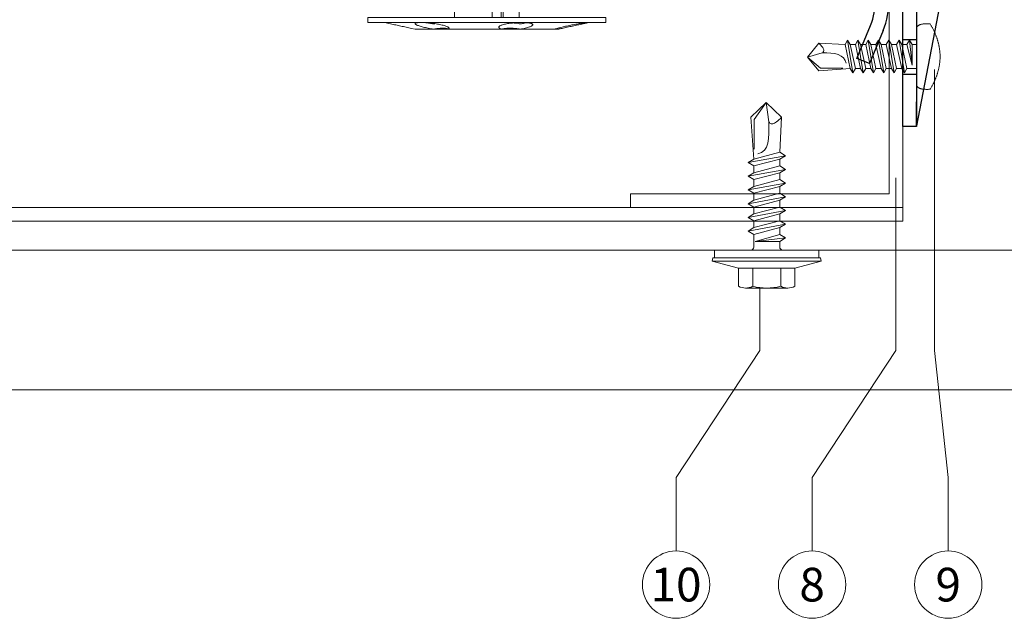
# Model space of a CAD drawing. Units: millimetres. Extents: x -1685 to 11423, y 4 to 6486.
# Drawn here: x 9983 to 10128, y 239 to 327 of the extents above; entities that cross this region are included whole.
import ezdxf

# ---------------------------------------------------------------- set-up
doc = ezdxf.new("R2010")
doc.units = ezdxf.units.MM
for name, color, linetype, lineweight in [('Dämmstoffhalter', 20, 'Continuous', 5), ('Fassadenbekleidung', 251, 'Continuous', 13), ('Haltewinkel', 253, 'Continuous', 9), ('Legende', 251, 'Continuous', 5), ('Profil-T', 1, 'Continuous', 13), ('Spidi-max-Verbindungsschraube', 6, 'Continuous', 15)]:
    doc.layers.add(name, color=color, linetype=linetype, lineweight=lineweight)
doc.layers.add('Spidi-max', color=6, linetype='Continuous')
doc.styles.add('Text-H5', font='arial.ttf', dxfattribs={"height": 5})

# ---------------------------------------------------------------- blocks, each defined once
blk = doc.blocks.new('A$C04CE60EF')
at = {"layer": 'Spidi-max-Verbindungsschraube'}
for points in [[(0.08, 4.35), (0.08, 4.35), (0.06, 4.32), (0.06, 4.32)], [(0.1, 4.39), (0.1, 4.39), (0.08, 4.35), (0.08, 4.35)], [(0.13, 4.42), (0.13, 4.42), (0.1, 4.39), (0.1, 4.39)], [(0.15, 4.45), (0.15, 4.45), (0.13, 4.42), (0.13, 4.42)], [(0.18, 4.48), (0.18, 4.48), (0.15, 4.45), (0.15, 4.45)], [(0.21, 4.51), (0.21, 4.51), (0.18, 4.48), (0.18, 4.48)], [(0.25, 4.54), (0.25, 4.54), (0.21, 4.51), (0.21, 4.51)], [(0.29, 4.56), (0.29, 4.56), (0.25, 4.54), (0.25, 4.54)], [(0.32, 4.59), (0.32, 4.59), (0.29, 4.56), (0.29, 4.56)], [(0.37, 4.61), (0.37, 4.61), (0.32, 4.59), (0.32, 4.59)], [(0.41, 4.63), (0.41, 4.63), (0.37, 4.61), (0.37, 4.61)], [(0.46, 4.66), (0.46, 4.66), (0.41, 4.63), (0.41, 4.63)], [(0.51, 4.68), (0.51, 4.68), (0.46, 4.66), (0.46, 4.66)], [(0.56, 4.69), (0.56, 4.69), (0.51, 4.68), (0.51, 4.68)], [(0.61, 4.71), (0.61, 4.71), (0.56, 4.69), (0.56, 4.69)], [(0.67, 4.73), (0.67, 4.73), (0.61, 4.71), (0.61, 4.71)], [(0.73, 4.74), (0.73, 4.74), (0.67, 4.73), (0.67, 4.73)], [(0.79, 4.75), (0.79, 4.75), (0.73, 4.74), (0.73, 4.74)], [(0.85, 4.76), (0.85, 4.76), (0.79, 4.75), (0.79, 4.75)], [(0.92, 4.78), (0.92, 4.78), (0.85, 4.76), (0.85, 4.76)], [(0.99, 4.79), (0.99, 4.79), (0.92, 4.78), (0.92, 4.78)], [(1.06, 4.79), (1.06, 4.79), (0.99, 4.79), (0.99, 4.79)], [(1.14, 4.8), (1.14, 4.8), (1.06, 4.79), (1.06, 4.79)], [(1.22, 4.81), (1.22, 4.81), (1.14, 4.8), (1.14, 4.8)], [(1.29, 4.81), (1.29, 4.81), (1.22, 4.81), (1.22, 4.81)], [(1.38, 4.81), (1.38, 4.81), (1.29, 4.81), (1.29, 4.81)], [(1.46, 4.82), (1.46, 4.82), (1.38, 4.81), (1.38, 4.81)], [(1.55, 4.82), (1.55, 4.82), (1.46, 4.82), (1.46, 4.82)], [(1.64, 4.82), (1.64, 4.82), (1.55, 4.82), (1.55, 4.82)], [(1.73, 4.81), (1.73, 4.81), (1.64, 4.82), (1.64, 4.82)], [(1.82, 4.81), (1.82, 4.81), (1.73, 4.81), (1.73, 4.81)], [(1.92, 4.81), (1.92, 4.81), (1.82, 4.81), (1.82, 4.81)], [(2.02, 4.8), (2.02, 4.8), (1.92, 4.81), (1.92, 4.81)], [(2.07, 4.71), (2.07, 4.71), (2.02, 4.8), (2.02, 4.8)], [(2.13, 4.63), (2.13, 4.63), (2.07, 4.71), (2.07, 4.71)], [(2.18, 4.54), (2.18, 4.54), (2.13, 4.63), (2.13, 4.63)], [(2.22, 4.46), (2.22, 4.46), (2.18, 4.54), (2.18, 4.54)], [(2.27, 4.37), (2.27, 4.37), (2.22, 4.46), (2.22, 4.46)], [(2.32, 4.28), (2.32, 4.28), (2.27, 4.37), (2.27, 4.37)], [(0.01, 4.13), (0.01, 4.13), (0, 4.09), (0, 4.09)], [(0, 4.09), (0, 4.09), (0, 4.04), (0, 4.04)], [(0, -4.04), (0, -4.04), (0, 4.04), (0, 4.04)], [(0.02, 4.21), (0.02, 4.21), (0.01, 4.17), (0.01, 4.17)], [(0.01, 4.17), (0.01, 4.17), (0.01, 4.13), (0.01, 4.13)], [(0.03, 4.25), (0.03, 4.25), (0.02, 4.21), (0.02, 4.21)], [(0.05, 4.28), (0.05, 4.28), (0.03, 4.25), (0.03, 4.25)], [(0.06, 4.32), (0.06, 4.32), (0.05, 4.28), (0.05, 4.28)], [(2.37, 4.2), (2.37, 4.2), (2.32, 4.28), (2.32, 4.28)], [(2.41, 4.11), (2.41, 4.11), (2.37, 4.2), (2.37, 4.2)], [(2.46, 4.02), (2.46, 4.02), (2.41, 4.11), (2.41, 4.11)], [(2.5, 3.93), (2.5, 3.93), (2.46, 4.02), (2.46, 4.02)], [(2.54, 3.85), (2.54, 3.85), (2.5, 3.93), (2.5, 3.93)], [(2.58, 3.76), (2.58, 3.76), (2.54, 3.85), (2.54, 3.85)], [(2.62, 3.67), (2.62, 3.67), (2.58, 3.76), (2.58, 3.76)], [(2.66, 3.59), (2.66, 3.59), (2.62, 3.67), (2.62, 3.67)], [(2.7, 3.5), (2.7, 3.5), (2.66, 3.59), (2.66, 3.59)], [(2.74, 3.42), (2.74, 3.42), (2.7, 3.5), (2.7, 3.5)], [(2.78, 3.33), (2.78, 3.33), (2.74, 3.42), (2.74, 3.42)], [(2.81, 3.24), (2.81, 3.24), (2.78, 3.33), (2.78, 3.33)], [(2.85, 3.16), (2.85, 3.16), (2.81, 3.24), (2.81, 3.24)], [(2.88, 3.07), (2.88, 3.07), (2.85, 3.16), (2.85, 3.16)], [(2.91, 2.98), (2.91, 2.98), (2.88, 3.07), (2.88, 3.07)], [(2.95, 2.9), (2.95, 2.9), (2.91, 2.98), (2.91, 2.98)], [(2.98, 2.81), (2.98, 2.81), (2.95, 2.9), (2.95, 2.9)], [(-16, -0.07), (-16, -0.07), (-14.36, 1.96), (-14.36, 1.96)], [(-14.36, 1.96), (-14.36, 1.96), (-10.49, 1.77), (-10.49, 1.77)], [(-14.2, 1.81), (-14.2, 1.81), (-14.35, 1.95), (-14.35, 1.95)], [(-14.07, 1.68), (-14.07, 1.68), (-14.2, 1.81), (-14.2, 1.81)], [(-13.95, 1.55), (-13.95, 1.55), (-14.07, 1.68), (-14.07, 1.68)], [(-13.85, 1.43), (-13.85, 1.43), (-13.95, 1.55), (-13.95, 1.55)], [(-10.11, 2.4), (-10.11, 2.4), (-10.49, 1.77), (-10.49, 1.77)], [(-9.73, -1.77), (-9.73, -1.77), (-10.49, 1.77), (-10.49, 1.77)], [(-10.11, 2.4), (-10.11, 2.4), (-9.73, 1.77), (-9.73, 1.77)], [(-9.35, -2.4), (-9.35, -2.4), (-10.11, 2.4), (-10.11, 2.4)], [(-8.97, -1.77), (-8.97, -1.77), (-9.73, 1.77), (-9.73, 1.77)], [(-8.97, 1.77), (-8.97, 1.77), (-9.73, 1.77), (-9.73, 1.77)], [(-8.59, 2.4), (-8.59, 2.4), (-8.97, 1.77), (-8.97, 1.77)], [(-8.21, -1.77), (-8.21, -1.77), (-8.97, 1.77), (-8.97, 1.77)], [(-8.59, 2.4), (-8.59, 2.4), (-8.21, 1.77), (-8.21, 1.77)], [(-7.83, -2.4), (-7.83, -2.4), (-8.59, 2.4), (-8.59, 2.4)], [(-8.21, 1.77), (-8.21, 1.77), (-7.45, -1.77), (-7.45, -1.77)], [(-7.45, 1.77), (-7.45, 1.77), (-8.21, 1.77), (-8.21, 1.77)], [(-7.08, 2.4), (-7.08, 2.4), (-7.45, 1.77), (-7.45, 1.77)], [(-6.7, -1.77), (-6.7, -1.77), (-7.45, 1.77), (-7.45, 1.77)], [(-7.08, 2.4), (-7.08, 2.4), (-6.7, 1.77), (-6.7, 1.77)], [(-6.32, -2.4), (-6.32, -2.4), (-7.08, 2.4), (-7.08, 2.4)], [(-6.7, 1.77), (-6.7, 1.77), (-5.94, -1.77), (-5.94, -1.77)], [(-5.94, 1.77), (-5.94, 1.77), (-6.7, 1.77), (-6.7, 1.77)], [(-5.56, 2.4), (-5.56, 2.4), (-5.94, 1.77), (-5.94, 1.77)], [(-5.94, 1.77), (-5.94, 1.77), (-5.18, -1.77), (-5.18, -1.77)], [(-5.56, 2.4), (-5.56, 2.4), (-5.18, 1.77), (-5.18, 1.77)], [(-4.8, -2.4), (-4.8, -2.4), (-5.56, 2.4), (-5.56, 2.4)], [(-4.42, -1.77), (-4.42, -1.77), (-5.18, 1.77), (-5.18, 1.77)], [(-4.42, 1.77), (-4.42, 1.77), (-5.18, 1.77), (-5.18, 1.77)], [(-4.04, 2.4), (-4.04, 2.4), (-4.42, 1.77), (-4.42, 1.77)], [(-3.66, -1.77), (-3.66, -1.77), (-4.42, 1.77), (-4.42, 1.77)], [(-4.04, 2.4), (-4.04, 2.4), (-3.66, 1.77), (-3.66, 1.77)], [(-3.29, -2.4), (-3.29, -2.4), (-4.04, 2.4), (-4.04, 2.4)], [(-3.66, 1.77), (-3.66, 1.77), (-2.91, -1.77), (-2.91, -1.77)], [(-2.91, 1.77), (-2.91, 1.77), (-3.66, 1.77), (-3.66, 1.77)], [(-2.53, 2.4), (-2.53, 2.4), (-2.91, 1.77), (-2.91, 1.77)], [(-2.15, -1.77), (-2.15, -1.77), (-2.91, 1.77), (-2.91, 1.77)], [(-2.53, 2.4), (-2.53, 2.4), (-2.15, 1.77), (-2.15, 1.77)], [(-1.77, -2.4), (-1.77, -2.4), (-2.53, 2.4), (-2.53, 2.4)], [(-2.15, 1.77), (-2.15, 1.77), (-1.39, -1.77), (-1.39, -1.77)], [(-1.39, 1.77), (-1.39, 1.77), (-2.15, 1.77), (-2.15, 1.77)], [(-1.01, 2.4), (-1.01, 2.4), (-1.39, 1.77), (-1.39, 1.77)], [(-1.39, 1.77), (-1.39, 1.77), (-0.63, -1.26), (-0.63, -1.26)], [(-0.63, 1.77), (-0.63, 1.77), (-1.01, 2.4), (-1.01, 2.4)], [(-0.63, -1.26), (-0.63, -1.26), (-1.01, 2.4), (-1.01, 2.4)], [(0, 1.77), (0, 1.77), (-0.63, 1.77), (-0.63, 1.77)], [(-0.63, 1.77), (-0.63, 1.77), (-0.63, -1.26), (-0.63, -1.26)], [(3.01, 2.72), (3.01, 2.72), (2.98, 2.81), (2.98, 2.81)], [(3.04, 2.64), (3.04, 2.64), (3.01, 2.72), (3.01, 2.72)], [(3.07, 2.55), (3.07, 2.55), (3.04, 2.64), (3.04, 2.64)], [(3.09, 2.46), (3.09, 2.46), (3.07, 2.55), (3.07, 2.55)], [(3.12, 2.38), (3.12, 2.38), (3.09, 2.46), (3.09, 2.46)], [(3.14, 2.29), (3.14, 2.29), (3.12, 2.38), (3.12, 2.38)], [(3.17, 2.2), (3.17, 2.2), (3.14, 2.29), (3.14, 2.29)], [(3.19, 2.12), (3.19, 2.12), (3.17, 2.2), (3.17, 2.2)], [(3.21, 2.03), (3.21, 2.03), (3.19, 2.12), (3.19, 2.12)], [(3.24, 1.95), (3.24, 1.95), (3.21, 2.03), (3.21, 2.03)], [(3.26, 1.86), (3.26, 1.86), (3.24, 1.95), (3.24, 1.95)], [(3.28, 1.77), (3.28, 1.77), (3.26, 1.86), (3.26, 1.86)], [(3.3, 1.69), (3.3, 1.69), (3.28, 1.77), (3.28, 1.77)], [(3.32, 1.6), (3.32, 1.6), (3.3, 1.69), (3.3, 1.69)], [(3.33, 1.51), (3.33, 1.51), (3.32, 1.6), (3.32, 1.6)], [(3.35, 1.43), (3.35, 1.43), (3.33, 1.51), (3.33, 1.51)], [(-16, -0.07), (-16, -0.07), (-13.85, 0.57), (-13.85, 0.57)], [(-13.77, 1.31), (-13.77, 1.31), (-13.85, 1.43), (-13.85, 1.43)], [(-13.85, 0.57), (-13.85, 0.57), (-13.77, 0.62), (-13.77, 0.62)], [(-13.85, 0.57), (-12.01, 0.6), (-10.59, 0.29), (-10.31, -0.99)], [(-13.85, 0.56), (-13.85, 0.56), (-13.75, 0.58), (-13.75, 0.58)], [(-13.71, 1.2), (-13.71, 1.2), (-13.77, 1.31), (-13.77, 1.31)], [(-13.77, 0.62), (-13.77, 0.62), (-13.71, 0.68), (-13.71, 0.68)], [(-13.75, 0.58), (-13.75, 0.58), (-13.65, 0.59), (-13.65, 0.59)], [(-13.66, 1.1), (-13.66, 1.1), (-13.71, 1.2), (-13.71, 1.2)], [(-13.71, 0.68), (-13.71, 0.68), (-13.66, 0.75), (-13.66, 0.75)], [(-13.63, 1), (-13.63, 1), (-13.66, 1.1), (-13.66, 1.1)], [(-13.66, 0.75), (-13.66, 0.75), (-13.63, 0.83), (-13.63, 0.83)], [(-13.65, 0.59), (-13.65, 0.59), (-13.55, 0.6), (-13.55, 0.6)], [(-13.62, 0.92), (-13.62, 0.92), (-13.63, 1), (-13.63, 1)], [(-13.63, 0.83), (-13.63, 0.83), (-13.62, 0.92), (-13.62, 0.92)], [(3.36, 1.34), (3.36, 1.34), (3.35, 1.43), (3.35, 1.43)], [(3.38, 1.25), (3.38, 1.25), (3.36, 1.34), (3.36, 1.34)], [(3.39, 1.17), (3.39, 1.17), (3.38, 1.25), (3.38, 1.25)], [(3.4, 1.08), (3.4, 1.08), (3.39, 1.17), (3.39, 1.17)], [(3.41, 0.99), (3.41, 0.99), (3.4, 1.08), (3.4, 1.08)], [(3.42, 0.91), (3.42, 0.91), (3.41, 0.99), (3.41, 0.99)], [(3.43, 0.82), (3.43, 0.82), (3.42, 0.91), (3.42, 0.91)], [(3.44, 0.73), (3.44, 0.73), (3.43, 0.82), (3.43, 0.82)], [(3.45, 0.65), (3.45, 0.65), (3.44, 0.73), (3.44, 0.73)], [(3.46, 0.56), (3.46, 0.56), (3.45, 0.65), (3.45, 0.65)], [(3.46, 0.48), (3.46, 0.48), (3.46, 0.56), (3.46, 0.56)], [(3.47, 0.39), (3.47, 0.39), (3.46, 0.48), (3.46, 0.48)], [(3.47, 0.3), (3.47, 0.3), (3.47, 0.39), (3.47, 0.39)], [(3.47, 0.21), (3.47, 0.21), (3.47, 0.3), (3.47, 0.3)], [(3.47, 0.13), (3.47, 0.13), (3.47, 0.21), (3.47, 0.21)], [(3.47, 0.04), (3.47, 0.04), (3.47, 0.13), (3.47, 0.13)], [(3.47, -0.05), (3.47, -0.05), (3.47, 0.04), (3.47, 0.04)], [(-16, -0.07), (-16, -0.07), (-14.36, -2.09), (-14.36, -2.09)], [(-16, -0.07), (-16, -0.07), (-14.1, -1.71), (-14.1, -1.71)], [(3.33, -1.52), (3.33, -1.52), (3.35, -1.43), (3.35, -1.43)], [(3.35, -1.43), (3.35, -1.43), (3.36, -1.34), (3.36, -1.34)], [(3.36, -1.34), (3.36, -1.34), (3.38, -1.26), (3.38, -1.26)], [(3.38, -1.26), (3.38, -1.26), (3.39, -1.17), (3.39, -1.17)], [(3.39, -1.17), (3.39, -1.17), (3.4, -1.08), (3.4, -1.08)], [(3.4, -1.08), (3.4, -1.08), (3.41, -1), (3.41, -1)], [(3.41, -1), (3.41, -1), (3.42, -0.91), (3.42, -0.91)], [(3.42, -0.91), (3.42, -0.91), (3.43, -0.82), (3.43, -0.82)], [(3.43, -0.82), (3.43, -0.82), (3.44, -0.74), (3.44, -0.74)], [(3.44, -0.74), (3.44, -0.74), (3.45, -0.65), (3.45, -0.65)], [(3.45, -0.65), (3.45, -0.65), (3.46, -0.56), (3.46, -0.56)], [(3.46, -0.48), (3.46, -0.48), (3.47, -0.39), (3.47, -0.39)], [(3.46, -0.56), (3.46, -0.56), (3.46, -0.48), (3.46, -0.48)], [(3.47, -0.13), (3.47, -0.13), (3.47, -0.05), (3.47, -0.05)], [(3.47, -0.22), (3.47, -0.22), (3.47, -0.13), (3.47, -0.13)], [(3.47, -0.3), (3.47, -0.3), (3.47, -0.22), (3.47, -0.22)], [(3.47, -0.39), (3.47, -0.39), (3.47, -0.3), (3.47, -0.3)], [(-14.35, -2.09), (-14.35, -2.09), (-9.73, -1.77), (-9.73, -1.77)], [(-14.1, -1.71), (-14.1, -1.71), (-10.82, -1.71), (-10.82, -1.71)], [(-9.35, -2.4), (-9.35, -2.4), (-9.73, -1.77), (-9.73, -1.77)], [(-9.35, -2.4), (-9.35, -2.4), (-8.97, -1.77), (-8.97, -1.77)], [(-8.21, -1.77), (-8.21, -1.77), (-8.97, -1.77), (-8.97, -1.77)], [(-7.83, -2.4), (-7.83, -2.4), (-8.21, -1.77), (-8.21, -1.77)], [(-7.83, -2.4), (-7.83, -2.4), (-7.45, -1.77), (-7.45, -1.77)], [(-6.7, -1.77), (-6.7, -1.77), (-7.45, -1.77), (-7.45, -1.77)], [(-6.32, -2.4), (-6.32, -2.4), (-6.7, -1.77), (-6.7, -1.77)], [(-5.94, -1.77), (-5.94, -1.77), (-6.32, -2.4), (-6.32, -2.4)], [(-5.18, -1.77), (-5.18, -1.77), (-5.94, -1.77), (-5.94, -1.77)], [(-4.8, -2.4), (-4.8, -2.4), (-5.18, -1.77), (-5.18, -1.77)], [(-4.8, -2.4), (-4.8, -2.4), (-4.42, -1.77), (-4.42, -1.77)], [(-3.66, -1.77), (-3.66, -1.77), (-4.42, -1.77), (-4.42, -1.77)], [(-3.29, -2.4), (-3.29, -2.4), (-3.66, -1.77), (-3.66, -1.77)], [(-3.29, -2.4), (-3.29, -2.4), (-2.91, -1.77), (-2.91, -1.77)], [(-2.15, -1.77), (-2.15, -1.77), (-2.91, -1.77), (-2.91, -1.77)], [(-1.77, -2.4), (-1.77, -2.4), (-2.15, -1.77), (-2.15, -1.77)], [(-1.39, -1.77), (-1.39, -1.77), (-1.77, -2.4), (-1.77, -2.4)], [(0, -1.77), (0, -1.77), (-1.39, -1.77), (-1.39, -1.77)], [(2.95, -2.9), (2.95, -2.9), (2.98, -2.81), (2.98, -2.81)], [(2.98, -2.81), (2.98, -2.81), (3.01, -2.73), (3.01, -2.73)], [(3.01, -2.73), (3.01, -2.73), (3.04, -2.64), (3.04, -2.64)], [(3.04, -2.64), (3.04, -2.64), (3.07, -2.55), (3.07, -2.55)], [(3.07, -2.55), (3.07, -2.55), (3.09, -2.47), (3.09, -2.47)], [(3.09, -2.47), (3.09, -2.47), (3.12, -2.38), (3.12, -2.38)], [(3.12, -2.38), (3.12, -2.38), (3.14, -2.29), (3.14, -2.29)], [(3.14, -2.29), (3.14, -2.29), (3.17, -2.21), (3.17, -2.21)], [(3.17, -2.21), (3.17, -2.21), (3.19, -2.12), (3.19, -2.12)], [(3.19, -2.12), (3.19, -2.12), (3.21, -2.03), (3.21, -2.03)], [(3.21, -2.03), (3.21, -2.03), (3.24, -1.95), (3.24, -1.95)], [(3.24, -1.95), (3.24, -1.95), (3.26, -1.86), (3.26, -1.86)], [(3.26, -1.86), (3.26, -1.86), (3.28, -1.77), (3.28, -1.77)], [(3.28, -1.77), (3.28, -1.77), (3.3, -1.69), (3.3, -1.69)], [(3.3, -1.69), (3.3, -1.69), (3.32, -1.6), (3.32, -1.6)], [(3.32, -1.6), (3.32, -1.6), (3.33, -1.52), (3.33, -1.52)], [(0, -4.09), (0, -4.09), (0, -4.04), (0, -4.04)], [(0.01, -4.13), (0.01, -4.13), (0, -4.09), (0, -4.09)], [(0.01, -4.17), (0.01, -4.17), (0.01, -4.13), (0.01, -4.13)], [(0.02, -4.21), (0.02, -4.21), (0.01, -4.17), (0.01, -4.17)], [(0.03, -4.25), (0.03, -4.25), (0.02, -4.21), (0.02, -4.21)], [(0.05, -4.29), (0.05, -4.29), (0.03, -4.25), (0.03, -4.25)], [(0.06, -4.32), (0.06, -4.32), (0.05, -4.29), (0.05, -4.29)], [(0.08, -4.36), (0.08, -4.36), (0.06, -4.32), (0.06, -4.32)], [(2.27, -4.37), (2.27, -4.37), (2.32, -4.28), (2.32, -4.28)], [(2.32, -4.28), (2.32, -4.28), (2.37, -4.2), (2.37, -4.2)], [(2.37, -4.2), (2.37, -4.2), (2.41, -4.11), (2.41, -4.11)], [(2.41, -4.11), (2.41, -4.11), (2.46, -4.02), (2.46, -4.02)], [(2.46, -4.02), (2.46, -4.02), (2.5, -3.94), (2.5, -3.94)], [(2.5, -3.94), (2.5, -3.94), (2.54, -3.85), (2.54, -3.85)], [(2.54, -3.85), (2.54, -3.85), (2.58, -3.77), (2.58, -3.77)], [(2.58, -3.77), (2.58, -3.77), (2.62, -3.68), (2.62, -3.68)], [(2.62, -3.68), (2.62, -3.68), (2.66, -3.59), (2.66, -3.59)], [(2.66, -3.59), (2.66, -3.59), (2.7, -3.5), (2.7, -3.5)], [(2.7, -3.5), (2.7, -3.5), (2.74, -3.42), (2.74, -3.42)], [(2.74, -3.42), (2.74, -3.42), (2.78, -3.33), (2.78, -3.33)], [(2.78, -3.33), (2.78, -3.33), (2.81, -3.24), (2.81, -3.24)], [(2.81, -3.24), (2.81, -3.24), (2.85, -3.16), (2.85, -3.16)], [(2.85, -3.16), (2.85, -3.16), (2.88, -3.07), (2.88, -3.07)], [(2.88, -3.07), (2.88, -3.07), (2.91, -2.99), (2.91, -2.99)], [(2.91, -2.99), (2.91, -2.99), (2.95, -2.9), (2.95, -2.9)], [(0.1, -4.39), (0.1, -4.39), (0.08, -4.36), (0.08, -4.36)], [(0.13, -4.42), (0.13, -4.42), (0.1, -4.39), (0.1, -4.39)], [(0.15, -4.46), (0.15, -4.46), (0.13, -4.42), (0.13, -4.42)], [(0.18, -4.48), (0.18, -4.48), (0.15, -4.46), (0.15, -4.46)], [(0.21, -4.51), (0.21, -4.51), (0.18, -4.48), (0.18, -4.48)], [(0.25, -4.54), (0.25, -4.54), (0.21, -4.51), (0.21, -4.51)], [(0.29, -4.57), (0.29, -4.57), (0.25, -4.54), (0.25, -4.54)], [(0.32, -4.59), (0.32, -4.59), (0.29, -4.57), (0.29, -4.57)], [(0.37, -4.61), (0.37, -4.61), (0.32, -4.59), (0.32, -4.59)], [(0.41, -4.63), (0.41, -4.63), (0.37, -4.61), (0.37, -4.61)], [(0.46, -4.66), (0.46, -4.66), (0.41, -4.63), (0.41, -4.63)], [(0.51, -4.68), (0.51, -4.68), (0.46, -4.66), (0.46, -4.66)], [(0.56, -4.7), (0.56, -4.7), (0.51, -4.68), (0.51, -4.68)], [(0.61, -4.71), (0.61, -4.71), (0.56, -4.7), (0.56, -4.7)], [(0.67, -4.73), (0.67, -4.73), (0.61, -4.71), (0.61, -4.71)], [(0.73, -4.74), (0.73, -4.74), (0.67, -4.73), (0.67, -4.73)], [(0.79, -4.76), (0.79, -4.76), (0.73, -4.74), (0.73, -4.74)], [(0.85, -4.77), (0.85, -4.77), (0.79, -4.76), (0.79, -4.76)], [(0.92, -4.78), (0.92, -4.78), (0.85, -4.77), (0.85, -4.77)], [(0.99, -4.79), (0.99, -4.79), (0.92, -4.78), (0.92, -4.78)], [(1.06, -4.8), (1.06, -4.8), (0.99, -4.79), (0.99, -4.79)], [(1.14, -4.8), (1.14, -4.8), (1.06, -4.8), (1.06, -4.8)], [(1.22, -4.81), (1.22, -4.81), (1.14, -4.8), (1.14, -4.8)], [(1.29, -4.81), (1.29, -4.81), (1.22, -4.81), (1.22, -4.81)], [(1.38, -4.82), (1.38, -4.82), (1.29, -4.81), (1.29, -4.81)], [(1.46, -4.82), (1.46, -4.82), (1.38, -4.82), (1.38, -4.82)], [(1.55, -4.82), (1.55, -4.82), (1.46, -4.82), (1.46, -4.82)], [(1.64, -4.82), (1.64, -4.82), (1.55, -4.82), (1.55, -4.82)], [(1.73, -4.82), (1.73, -4.82), (1.64, -4.82), (1.64, -4.82)], [(1.82, -4.81), (1.82, -4.81), (1.73, -4.82), (1.73, -4.82)], [(1.92, -4.81), (1.92, -4.81), (1.82, -4.81), (1.82, -4.81)], [(2.02, -4.8), (2.02, -4.8), (1.92, -4.81), (1.92, -4.81)], [(2.02, -4.8), (2.02, -4.8), (2.07, -4.72), (2.07, -4.72)], [(2.07, -4.72), (2.07, -4.72), (2.13, -4.63), (2.13, -4.63)], [(2.13, -4.63), (2.13, -4.63), (2.18, -4.54), (2.18, -4.54)], [(2.18, -4.54), (2.18, -4.54), (2.22, -4.46), (2.22, -4.46)], [(2.22, -4.46), (2.22, -4.46), (2.27, -4.37), (2.27, -4.37)]]:
    blk.add_open_spline(points, degree=3, dxfattribs=at)
blk = doc.blocks.new('A$C06AD7D64')
at = {"layer": 'Spidi-max'}
for p, q in [((28.85, -2), (28.85, -12.8)), ((28.85, -12.8), (-28.85, -12.8)), ((-38.35, -22.3), (-38.35, -54)), ((-53.96, -52.6), (-51.55, -50.8)), ((-51.15, -53), (-52.75, -54.2)), ((-38.35, -54), (-49.15, -109.9)), ((-55.15, -91.36), (-55.15, -55.03)), ((-53.15, -55.03), (-53.15, -91.36)), ((-57.89, -100.01), (-55.9, -95.16)), ((-54.05, -95.92), (-56.04, -100.77)), ((-56.04, -100.77), (-57.89, -100.01)), ((-49.15, -109.9), (-49.15, -106.37))]:
    blk.add_line(p, q, dxfattribs=at)
blk.add_lwpolyline([(-28.85, 0), (28.85, 0), (28.85, -2), (-28.85, -2, 0.414214), (-49.15, -22.3), (-49.15, -110), (-51.15, -110), (-51.15, -22.3, -0.414214)], format="xyb", close=True, dxfattribs=at)
for points in [[(-38.35, -54), (-49.15, -54)], [(-49.15, -97.25), (-51.15, -97.25)], [(-49.15, -102.35), (-51.15, -102.35)]]:
    blk.add_lwpolyline(points, dxfattribs=at)
for centre, radius, start, end in [((-28.85, -22.3), 9.5, 90, 180), ((-52.15, -50), 1, 307, 0), ((-52.15, -55), 3, 127, 182), ((-52.15, -55), 1, 127, 182), ((-65.15, -91.36), 10, 337.7, 0), ((-65.15, -91.36), 12, 337.7, 0)]:
    blk.add_arc(centre, radius, start, end, dxfattribs=at)
blk = doc.blocks.new('A$C74911816')
at = {"layer": 'Spidi-max'}
for p, q in [((-57.89, -100.01), (-55.9, -95.16)), ((-54.05, -95.92), (-56.04, -100.77)), ((-56.04, -100.77), (-57.89, -100.01))]:
    blk.add_line(p, q, dxfattribs=at)
for points in [[(-49.15, -97.25), (-51.15, -97.25)], [(-49.15, -102.35), (-51.15, -102.35)]]:
    blk.add_lwpolyline(points, dxfattribs=at)
for radius in [10, 12]:
    blk.add_arc((-65.15, -91.36), radius, 337.7, 0, dxfattribs=at)
blk.add_blockref('A$C06AD7D64', (0, 0), dxfattribs=at)
blk = doc.blocks.new('A$C4AD739B4')
at = {"layer": 'Spidi-max-Verbindungsschraube'}
for p, q in [((7.9, -1.1), (-7.9, -1.1)), ((8, -1.6), (-8, -1.6)), ((-4.13, -2.64), (-4.13, -5.28)), ((-3.31, -1.6), (3.31, -1.6)), ((-2.06, -2.64), (-2.06, -5.28)), ((2.06, -2.64), (2.06, -5.28)), ((4.13, -2.64), (4.13, -5.28)), ((-3.1, -5.55), (3.1, -5.55))]:
    blk.add_line(p, q, dxfattribs=at)
for points in [[(-2.39, 0, 0.414214), (-1.91, 0.48)], [(1.91, 0.48, 0.414214), (2.39, 0)], [(-4.13, -5.28, 0.266469), (-2.06, -5.28)], [(-2.06, -5.28, 0.133235), (2.06, -5.28)], [(2.06, -5.28, 0.266469), (4.13, -5.28)]]:
    blk.add_lwpolyline(points, format="xyb", dxfattribs=at)
for points in [[(-8, -1.6), (-7.9, -1.1)], [(8, -1.6), (7.9, -1.1)], [(-8, -1.6), (-4.13, -2.64)], [(-4.13, -2.64), (4.13, -2.64)], [(4.13, -2.64), (8, -1.6)]]:
    blk.add_lwpolyline(points, dxfattribs=at)
blk.add_lwpolyline([(7.67, 0), (-7.67, 0), (-7.67, -1.1), (7.67, -1.1)], close=True, dxfattribs=at)
for points in [[(-0.09, 21.73), (-0.09, 21.73), (-2.34, 19.55), (-2.34, 19.55)], [(-0.09, 21.73), (-0.09, 21.73), (-1.83, 19.21), (-1.83, 19.21)], [(-0.09, 21.73), (-0.09, 21.73), (2.16, 19.55), (2.16, 19.55)], [(-0.09, 21.73), (-0.09, 21.73), (0.31, 18.88), (0.31, 18.88)], [(-2.34, 19.55), (-2.34, 19.55), (-1.91, 13.4), (-1.91, 13.4)], [(-1.83, 19.21), (-1.83, 19.21), (-1.83, 14.85), (-1.83, 14.85)], [(0.31, 18.88), (0.36, 16.43), (0.39, 14.54), (-1.32, 14.17)], [(0.31, 18.88), (0.31, 18.88), (0.39, 18.77), (0.39, 18.77)], [(1.3, 18.77), (1.3, 18.77), (1.46, 18.88), (1.46, 18.88)], [(1.46, 18.88), (1.46, 18.88), (1.62, 19.01), (1.62, 19.01)], [(1.62, 19.01), (1.62, 19.01), (1.79, 19.16), (1.79, 19.16)], [(1.79, 19.16), (1.79, 19.16), (1.97, 19.34), (1.97, 19.34)], [(2.16, 19.55), (2.16, 19.55), (1.91, 14.41), (1.91, 14.41)], [(1.97, 19.34), (1.97, 19.34), (2.15, 19.55), (2.15, 19.55)], [(0.39, 18.77), (0.39, 18.77), (0.47, 18.68), (0.47, 18.68)], [(0.47, 18.68), (0.47, 18.68), (0.56, 18.63), (0.56, 18.63)], [(0.56, 18.63), (0.56, 18.63), (0.67, 18.59), (0.67, 18.59)], [(0.67, 18.59), (0.67, 18.59), (0.78, 18.58), (0.78, 18.58)], [(0.78, 18.58), (0.78, 18.58), (0.9, 18.59), (0.9, 18.59)], [(0.9, 18.59), (0.9, 18.59), (1.02, 18.63), (1.02, 18.63)], [(1.02, 18.63), (1.02, 18.63), (1.16, 18.68), (1.16, 18.68)], [(1.16, 18.68), (1.16, 18.68), (1.3, 18.77), (1.3, 18.77)], [(-2.75, 12.9), (-2.75, 12.9), (2.75, 13.9), (2.75, 13.9)], [(-2.75, 12.9), (-2.75, 12.9), (-1.91, 13.4), (-1.91, 13.4)], [(-1.91, 13.4), (-1.91, 13.4), (1.91, 14.41), (1.91, 14.41)], [(-1.91, 12.39), (-1.91, 12.39), (1.91, 13.4), (1.91, 13.4)], [(2.75, 13.9), (2.75, 13.9), (1.91, 14.41), (1.91, 14.41)], [(2.75, 13.9), (2.75, 13.9), (1.91, 13.4), (1.91, 13.4)], [(1.91, 12.39), (1.91, 12.39), (1.91, 13.4), (1.91, 13.4)], [(-2.75, 12.9), (-2.75, 12.9), (-1.91, 12.39), (-1.91, 12.39)], [(-2.75, 10.88), (-2.75, 10.88), (2.75, 11.89), (2.75, 11.89)], [(-1.91, 11.39), (-1.91, 11.39), (1.91, 12.39), (1.91, 12.39)], [(-1.91, 11.39), (-1.91, 11.39), (-1.91, 12.39), (-1.91, 12.39)], [(2.75, 11.89), (2.75, 11.89), (1.91, 12.39), (1.91, 12.39)], [(2.75, 11.89), (2.75, 11.89), (1.91, 11.39), (1.91, 11.39)], [(-2.75, 10.88), (-2.75, 10.88), (-1.91, 11.39), (-1.91, 11.39)], [(-2.75, 10.88), (-2.75, 10.88), (-1.91, 10.38), (-1.91, 10.38)], [(1.91, 11.39), (1.91, 11.39), (-1.91, 10.38), (-1.91, 10.38)], [(-1.91, 9.37), (-1.91, 9.37), (-1.91, 10.38), (-1.91, 10.38)], [(-1.91, 9.37), (-1.91, 9.37), (1.91, 10.38), (1.91, 10.38)], [(1.91, 10.38), (1.91, 10.38), (1.91, 11.39), (1.91, 11.39)], [(2.75, 9.88), (2.75, 9.88), (1.91, 10.38), (1.91, 10.38)], [(-2.75, 8.87), (-2.75, 8.87), (2.75, 9.88), (2.75, 9.88)], [(-2.75, 8.87), (-2.75, 8.87), (-1.91, 9.37), (-1.91, 9.37)], [(-1.91, 8.37), (-1.91, 8.37), (-2.75, 8.87), (-2.75, 8.87)], [(1.91, 9.37), (1.91, 9.37), (-1.91, 8.37), (-1.91, 8.37)], [(2.75, 9.88), (2.75, 9.88), (1.91, 9.37), (1.91, 9.37)], [(1.91, 8.37), (1.91, 8.37), (1.91, 9.37), (1.91, 9.37)], [(-2.75, 6.85), (-2.75, 6.85), (2.75, 7.86), (2.75, 7.86)], [(-2.75, 6.85), (-2.75, 6.85), (-1.91, 7.36), (-1.91, 7.36)], [(1.91, 8.37), (1.91, 8.37), (-1.91, 7.36), (-1.91, 7.36)], [(-1.91, 7.36), (-1.91, 7.36), (-1.91, 8.37), (-1.91, 8.37)], [(-1.91, 6.35), (-1.91, 6.35), (1.91, 7.36), (1.91, 7.36)], [(2.75, 7.86), (2.75, 7.86), (1.91, 8.37), (1.91, 8.37)], [(2.75, 7.86), (2.75, 7.86), (1.91, 7.36), (1.91, 7.36)], [(1.91, 6.35), (1.91, 6.35), (1.91, 7.36), (1.91, 7.36)], [(-2.75, 6.85), (-2.75, 6.85), (-1.91, 6.35), (-1.91, 6.35)], [(-2.75, 4.84), (-2.75, 4.84), (2.75, 5.85), (2.75, 5.85)], [(-1.91, 5.34), (-1.91, 5.34), (1.91, 6.35), (1.91, 6.35)], [(-1.91, 5.34), (-1.91, 5.34), (-1.91, 6.35), (-1.91, 6.35)], [(2.75, 5.85), (2.75, 5.85), (1.91, 6.35), (1.91, 6.35)], [(2.75, 5.85), (2.75, 5.85), (1.91, 5.34), (1.91, 5.34)], [(-2.75, 4.84), (-2.75, 4.84), (-1.91, 5.34), (-1.91, 5.34)], [(-2.75, 4.84), (-2.75, 4.84), (-1.91, 4.34), (-1.91, 4.34)], [(1.91, 5.34), (1.91, 5.34), (-1.91, 4.34), (-1.91, 4.34)], [(1.91, 4.34), (1.91, 4.34), (1.91, 5.34), (1.91, 5.34)], [(-2.75, 2.83), (-2.75, 2.83), (2.75, 3.83), (2.75, 3.83)], [(-2.75, 2.83), (-2.75, 2.83), (-1.91, 3.33), (-1.91, 3.33)], [(-1.91, 3.33), (-1.91, 3.33), (-1.91, 4.34), (-1.91, 4.34)], [(-1.91, 3.33), (-1.91, 3.33), (1.91, 4.34), (1.91, 4.34)], [(1.91, 3.33), (1.91, 3.33), (-1.91, 2.32), (-1.91, 2.32)], [(2.75, 3.83), (2.75, 3.83), (1.91, 4.34), (1.91, 4.34)], [(2.75, 3.83), (2.75, 3.83), (1.91, 3.33), (1.91, 3.33)], [(1.91, 2.32), (1.91, 2.32), (1.91, 3.33), (1.91, 3.33)], [(-1.91, 2.32), (-1.91, 2.32), (-2.75, 2.83), (-2.75, 2.83)], [(-1.91, 0.48), (-1.91, 0.48), (-1.91, 2.32), (-1.91, 2.32)], [(1.91, 2.32), (1.91, 2.32), (-1.68, 1.31), (-1.68, 1.31)], [(-1.68, 1.31), (-1.68, 1.31), (2.75, 1.82), (2.75, 1.82)], [(2.75, 1.82), (2.75, 1.82), (1.91, 2.32), (1.91, 2.32)], [(1.91, 1.31), (1.91, 1.31), (2.75, 1.82), (2.75, 1.82)], [(1.91, 1.31), (1.91, 1.31), (-1.68, 1.31), (-1.68, 1.31)], [(1.91, 0.48), (1.91, 0.48), (1.91, 1.31), (1.91, 1.31)]]:
    blk.add_open_spline(points, degree=3, dxfattribs=at)
blk = doc.blocks.new('A$C5feb30b4')
at = {"layer": 'Dämmstoffhalter'}
for p, q in [((0, 17.5), (0, -17.5)), ((0, 17.5), (0.732927, 17.5)), ((0.732927, 17.5), (0.732927, -17.5)), ((0.732927, 15), (1.048077, 13.548351)), ((0.732927, 14.772117), (0.733114, 14.783506)), ((0.732927, 14.772117), (0.734226, 14.732258)), ((0.733114, 14.783506), (0.733677, 14.792923)), ((0.733677, 14.792923), (0.73462, 14.800326)), ((0.734226, 14.732258), (0.738174, 14.677702)), ((0.73462, 14.800326), (0.735948, 14.805678)), ((0.735948, 14.805678), (0.737665, 14.80894)), ((0.737665, 14.80894), (0.739774, 14.810073)), ((0.738174, 14.677702), (0.744847, 14.608426)), ((0.739774, 14.810073), (0.747675, 14.801839)), ((0.744847, 14.608426), (0.754288, 14.524609)), ((0.747675, 14.801839), (0.758621, 14.776735)), ((0.754288, 14.524609), (0.766455, 14.426935)), ((0.758621, 14.776735), (0.772549, 14.734914)), ((0.772549, 14.734914), (0.789395, 14.676583)), ((0.789395, 14.676583), (0.809028, 14.602412)), ((0.809028, 14.602412), (0.831254, 14.513405)), ((0.831254, 14.513405), (0.855859, 14.410706)), ((0.766455, 14.426935), (0.781291, 14.316171)), ((0.781291, 14.316171), (0.798721, 14.193168)), ((0.798721, 14.193168), (0.818592, 14.059218)), ((0.818592, 14.059218), (0.840735, 13.915699)), ((0.840735, 13.915699), (0.864932, 13.764214)), ((0.855859, 14.410706), (0.882528, 14.296036)), ((0.864932, 13.764214), (0.89089, 13.606672)), ((0.882528, 14.296036), (0.910955, 14.171101)), ((0.89089, 13.606672), (0.918469, 13.444075)), ((0.910955, 14.171101), (0.941684, 14.033799)), ((0.918469, 13.444075), (0.948272, 13.273171)), ((0.941684, 14.033799), (0.974849, 13.88378)), ((0.948272, 13.273171), (0.980245, 13.094701)), ((0.974849, 13.88378), (1.010249, 13.722174)), ((0.980245, 13.094701), (1.014215, 12.910132)), ((1.010249, 13.722174), (1.047638, 13.55037)), ((1.047638, 13.55037), (1.086269, 13.372108)), ((1.086269, 13.372108), (1.126276, 13.187049)), ((1.126276, 13.187049), (1.167361, 12.996817)), ((1.014215, 12.910132), (1.04996, 12.721058)), ((1.04996, 12.721058), (1.087223, 12.529149)), ((1.087223, 12.529149), (1.125757, 12.33602)), ((1.125757, 12.33602), (1.165294, 12.143192)), ((1.165294, 12.143192), (1.205511, 11.952362)), ((1.167361, 12.996817), (1.209159, 12.803302)), ((1.205511, 11.952362), (1.246076, 11.765222)), ((1.209159, 12.803302), (1.251299, 12.608423)), ((1.246076, 11.765222), (1.286619, 11.583381)), ((1.251299, 12.608423), (1.293363, 12.414204)), ((1.286619, 11.583381), (1.326756, 11.408406)), ((1.293363, 12.414204), (1.334932, 12.222637)), ((1.334932, 12.222637), (1.37694, 12.029454)), ((1.37694, 12.029454), (1.419701, 11.833174)), ((1.419701, 11.833174), (1.462554, 11.636768)), ((1.462554, 11.636768), (1.504845, 11.443048)), ((1.326756, 11.408406), (1.36698, 11.238131)), ((1.36698, 11.238131), (1.408036, 11.069523)), ((1.408036, 11.069523), (1.449344, 10.905289)), ((1.449344, 10.905289), (1.490318, 10.747844)), ((1.490318, 10.747844), (1.530379, 10.599368)), ((1.504845, 11.443048), (1.545939, 11.254682)), ((1.530379, 10.599368), (1.568996, 10.461644)), ((1.545939, 11.254682), (1.585253, 11.074)), ((1.568996, 10.461644), (1.605642, 10.336192)), ((1.585253, 11.074), (1.60671, 10.975016)), ((1.585415, 11.073251), (1.7, 10.545448)), ((1.605642, 10.336192), (1.639817, 10.224302)), ((1.60671, 10.975016), (1.627288, 10.87971)), ((1.627288, 10.87971), (1.6469, 10.788411)), ((1.629578, 10.2555), (1.640067, 10.298978)), ((1.639817, 10.224302), (1.671106, 10.126719)), ((1.640067, 10.298978), (1.651107, 10.344026)), ((1.6469, 10.788411), (1.665464, 10.701444)), ((1.651107, 10.344026), (1.662664, 10.390542)), ((1.662664, 10.390542), (1.674698, 10.438407)), ((1.665464, 10.701444), (1.683025, 10.618518)), ((1.674698, 10.438407), (1.687162, 10.487473)), ((1.683025, 10.618518), (1.699995, 10.53759)), ((1.687162, 10.487473), (1.7, 10.537568)), ((1.7, 10.545448), (1.7, 10.537568)), ((1.7, 10.53756), (1.7, 10.041509)), ((1.671106, 10.126719), (1.699995, 10.041514)), ((1.7, 10.041486), (1.7, 4.915783)), ((0.746353, 5.67251), (0.756979, 5.839395)), ((0.753809, 5.809439), (0.786977, 5.674552)), ((0.756979, 5.839395), (0.770655, 5.996073)), ((0.770655, 5.996073), (0.787313, 6.140815)), ((0.787313, 6.140815), (0.806831, 6.272361)), ((0.806831, 6.272361), (0.829014, 6.389575)), ((0.829014, 6.389575), (0.853646, 6.491412)), ((0.853646, 6.491412), (0.880412, 6.577396)), ((0.880412, 6.577396), (0.908977, 6.647307)), ((0.908977, 6.647307), (0.939838, 6.702479)), ((0.939838, 6.702479), (0.973193, 6.742832)), ((0.973193, 6.742832), (1.008836, 6.767287)), ((1.008836, 6.767287), (1.046518, 6.775197)), ((1.046518, 6.775197), (1.086239, 6.766263)), ((1.086239, 6.766263), (1.127416, 6.740258)), ((1.127416, 6.740258), (1.169724, 6.697566)), ((1.169724, 6.697566), (1.212766, 6.63888)), ((1.212766, 6.63888), (1.256132, 6.565038)), ((1.256132, 6.565038), (1.299366, 6.477484)), ((1.299366, 6.477484), (1.342087, 6.3776)), ((1.342087, 6.3776), (1.385502, 6.262496)), ((1.385502, 6.262496), (1.429573, 6.131462)), ((1.429573, 6.131462), (1.473581, 5.985631)), ((1.473581, 5.985631), (1.516816, 5.826788)), ((1.516816, 5.826788), (1.558604, 5.656874)), ((-163.300005, 4.209298), (-157.799998, 4.75)), ((-157.799998, 4.75), (-157.799998, 2.397111)), ((-157.799998, 4.75), (0, 4.75)), ((0.732927, 5.130302), (0.734389, 5.31572)), ((0.732927, 5.130302), (0.734256, 4.948354)), ((0.734256, 4.948354), (0.738296, 4.759628)), ((0.734389, 5.31572), (0.738834, 5.497237)), ((0.738296, 4.759628), (0.745124, 4.565897)), ((0.738834, 5.497237), (0.746353, 5.67251)), ((0.745124, 4.565897), (0.754784, 4.368967)), ((0.754784, 4.368967), (0.767228, 4.170711)), ((0.786977, 5.674552), (0.818874, 5.534096)), ((0.818874, 5.534096), (0.849178, 5.389421)), ((0.822267, 4.22824), (0.843868, 4.411639)), ((0.843868, 4.411639), (0.869119, 4.593098)), ((0.849178, 5.389421), (0.877607, 5.242061)), ((0.869119, 4.593098), (0.897534, 4.770545)), ((0.877607, 5.242061), (0.903915, 5.093694)), ((0.897534, 4.770545), (0.928512, 4.941997)), ((0.903915, 5.093694), (0.928503, 4.941997)), ((1.558604, 5.656874), (1.598309, 5.478387)), ((1.598309, 5.478387), (1.635303, 5.294116)), ((1.60074, 4.246922), (1.621206, 4.418465)), ((1.619009, 4.401352), (1.690364, 4.401352)), ((1.621206, 4.418465), (1.64485, 4.588243)), ((1.630246, 4.486261), (1.690364, 4.486261)), ((1.635303, 5.294116), (1.669066, 5.107305)), ((1.64485, 4.588243), (1.671278, 4.754556)), ((1.669066, 5.107305), (1.699995, 4.915774)), ((1.671278, 4.754556), (1.700006, 4.915774)), ((1.690364, 4.863561), (1.690364, 4.486261)), ((1.690364, 4.486261), (1.690364, 4.401348)), ((1.690364, 4.401352), (1.690364, 2.257544)), ((1.7, 4.915695), (1.7, 2.231309)), ((-168.300005, 4.209298), (-168.300005, -4.209298)), ((-168.300005, 4.209298), (-163.300005, 4.209298)), ((-163.300005, 4.209298), (-163.300005, 2.208745)), ((0.767228, 4.170711), (0.782401, 3.972996)), ((0.782401, 3.972996), (0.800218, 3.777472)), ((0.791431, 3.863519), (0.804716, 4.044858)), ((0.800218, 3.777472), (0.820518, 3.585881)), ((0.804716, 4.044858), (0.822267, 4.22824)), ((0.820518, 3.585881), (0.843125, 3.400017)), ((0.843125, 3.400017), (0.867804, 3.221539)), ((0.867804, 3.221539), (0.89425, 3.051963)), ((0.89425, 3.051963), (0.922407, 2.891369)), ((1.553848, 3.420202), (1.555656, 3.575863)), ((1.553848, 3.420202), (1.555656, 3.268231)), ((1.555656, 3.575863), (1.56118, 3.737999)), ((1.555656, 3.268231), (1.56118, 3.117397)), ((1.56118, 3.737999), (1.570561, 3.905007)), ((1.56118, 3.117397), (1.570561, 2.969635)), ((1.570561, 3.905007), (1.583798, 4.075223)), ((1.570561, 2.969635), (1.583798, 2.826686)), ((1.583798, 4.075223), (1.60074, 4.246922)), ((-168.300005, 2.208745), (-163.300005, 2.208745)), ((-168.300005, 1.951185), (-163.300005, 1.951185)), ((-163.300005, 2.208745), (-162.555605, 2.234292)), ((-163.300005, 1.951185), (-162.56299, 1.975965)), ((-163.300005, 1.951088), (-163.300005, -4.209298)), ((-162.56299, 1.975965), (-161.810549, 2.001234)), ((-162.555605, 2.234292), (-161.798022, 2.260273)), ((-161.810549, 2.001234), (-161.042208, 2.027005)), ((-161.798022, 2.260273), (-161.026919, 2.286699)), ((-161.042208, 2.027005), (-160.257494, 2.053297)), ((-161.026919, 2.286699), (-160.24193, 2.313584)), ((-160.257494, 2.053297), (-159.455904, 2.080124)), ((-160.24193, 2.313584), (-159.442705, 2.340939)), ((-159.455904, 2.080124), (-158.636919, 2.107506)), ((-159.442705, 2.340939), (-158.628847, 2.368777)), ((-158.636919, 2.107506), (-157.799998, 2.13546)), ((-158.628847, 2.368777), (-157.799998, 2.397111)), ((-157.799998, 2.397111), (0, 2.397111)), ((-157.799998, 2.13546), (0, 2.13546)), ((-157.799998, 2.135436), (-157.799998, -4.75)), ((0, 2.13546), (0.000002, 2.132927)), ((0.000002, 2.132927), (0.000005, 2.130402)), ((0.000005, 2.130402), (0.000007, 2.127886)), ((0.000007, 2.127886), (0.000009, 2.125378)), ((0.000009, 2.125378), (0.000011, 2.122879)), ((0.000011, 2.122879), (0.000014, 2.120387)), ((0.922407, 2.891369), (0.952872, 2.736641)), ((0.952872, 2.736641), (0.985532, 2.58921)), ((0.985532, 2.58921), (1.020202, 2.450846)), ((1.020202, 2.450846), (1.056643, 2.322954)), ((1.056643, 2.322954), (1.09459, 2.206774)), ((1.09459, 2.206774), (1.133789, 2.103413)), ((1.133789, 2.103413), (1.173949, 2.01355)), ((1.173949, 2.01355), (1.214731, 1.937815)), ((1.214731, 1.937815), (1.255787, 1.876705)), ((1.255787, 1.876705), (1.296728, 1.830198)), ((1.296728, 1.830198), (1.337183, 1.798134)), ((1.337183, 1.798134), (1.378141, 1.779756)), ((1.378141, 1.779756), (1.423079, 1.775956)), ((1.423079, 1.775956), (1.468063, 1.79003)), ((1.468063, 1.79003), (1.512332, 1.822301)), ((1.512332, 1.822301), (1.555164, 1.872694)), ((1.555164, 1.872694), (1.595881, 1.940253)), ((1.583798, 2.826686), (1.60074, 2.690088)), ((1.595881, 1.940253), (1.633811, 2.023586)), ((1.60074, 2.690088), (1.621197, 2.561212)), ((1.621197, 2.561212), (1.64485, 2.441171)), ((1.633811, 2.023586), (1.668394, 2.120393)), ((1.64485, 2.441171), (1.671278, 2.330932)), ((1.668394, 2.120393), (1.699995, 2.231274)), ((1.671278, 2.330932), (1.700006, 2.231274)), ((1.7, 2.231247), (1.7, -5.621785)), ((-168.300005, 0.611268), (-163.300005, 0.611268)), ((-163.300005, 0.611268), (-162.555605, 0.636814)), ((-162.555605, 0.636814), (-161.798022, 0.662795)), ((-161.798022, 0.662795), (-161.026919, 0.689222)), ((-161.026919, 0.689222), (-160.24193, 0.716106)), ((-160.24193, 0.716106), (-159.442705, 0.743461)), ((-159.442705, 0.743461), (-158.628847, 0.771299)), ((-158.628847, 0.771299), (-157.799998, 0.799634)), ((-157.799998, 0.799634), (0, 0.799634)), ((-168.300005, -4.209298), (-163.300005, -4.209298)), ((-163.300005, -4.209298), (-157.799998, -4.75)), ((-157.799998, -4.75), (0, -4.75)), ((1.339204, -5.818212), (1.380301, -5.737006)), ((1.380301, -5.737006), (1.422066, -5.667505)), ((1.422066, -5.667505), (1.463884, -5.611587)), ((1.463884, -5.611587), (1.505148, -5.570394)), ((1.505148, -5.570394), (1.545266, -5.544795)), ((1.545266, -5.544795), (1.583697, -5.534975)), ((1.583697, -5.534975), (1.605463, -5.536563)), ((1.605463, -5.536563), (1.626334, -5.543559)), ((1.621206, -5.801755), (1.64485, -5.730334)), ((1.626334, -5.543559), (1.646221, -5.555712)), ((1.64485, -5.730334), (1.671278, -5.670302)), ((1.646221, -5.555712), (1.665037, -5.572759)), ((1.665037, -5.572759), (1.682821, -5.594597)), ((1.671278, -5.670302), (1.700006, -5.621815)), ((1.682821, -5.594597), (1.699995, -5.621816)), ((1.690364, -5.636532), (1.690364, -6.342967)), ((1.7, -5.621815), (1.7, -7.810151)), ((0.953765, -7.257776), (0.986558, -7.076359)), ((0.986558, -7.076359), (1.021363, -6.899381)), ((1.021363, -6.899381), (1.057939, -6.728548)), ((1.057939, -6.728548), (1.096017, -6.565477)), ((1.096017, -6.565477), (1.135344, -6.411628)), ((1.135344, -6.411628), (1.175623, -6.268147)), ((1.175623, -6.268147), (1.216512, -6.136207)), ((1.216512, -6.136207), (1.257661, -6.016853)), ((1.257661, -6.016853), (1.298675, -5.910713)), ((1.298675, -5.910713), (1.339204, -5.818212)), ((1.553848, -6.427876), (1.555656, -6.305953)), ((1.553848, -6.427876), (1.555656, -6.556737)), ((1.554711, -6.342967), (1.690364, -6.342967)), ((1.555656, -6.305953), (1.56118, -6.189006)), ((1.555656, -6.556737), (1.56118, -6.694925)), ((1.56118, -6.189006), (1.570561, -6.07879)), ((1.56118, -6.694925), (1.570557, -6.841306)), ((1.570557, -6.841306), (1.583798, -6.994581)), ((1.570561, -6.07879), (1.583798, -5.976764)), ((1.583798, -5.976764), (1.60074, -5.884086)), ((1.583798, -6.994581), (1.60074, -7.153228)), ((1.60074, -5.884086), (1.621206, -5.801755)), ((1.60074, -7.153228), (1.621206, -7.315785)), ((0.767379, -8.788847), (0.782616, -8.597074)), ((0.772686, -8.711221), (0.802173, -8.565004)), ((0.782616, -8.597074), (0.800509, -8.402021)), ((0.800509, -8.402021), (0.820892, -8.205533)), ((0.802173, -8.565004), (0.830493, -8.417745)), ((0.820892, -8.205533), (0.843589, -8.009517)), ((0.830493, -8.417745), (0.85741, -8.270569)), ((0.843589, -8.009517), (0.868361, -7.815889)), ((0.85741, -8.270569), (0.882731, -8.124665)), ((0.868361, -7.815889), (0.894901, -7.626571)), ((0.882731, -8.124665), (0.906276, -7.981227)), ((0.89332, -7.637082), (0.898972, -7.670661)), ((0.894901, -7.626571), (0.923172, -7.441706)), ((0.898972, -7.670661), (0.904716, -7.704179)), ((0.904716, -7.704179), (0.910547, -7.737618)), ((0.906276, -7.981227), (0.928503, -7.83731)), ((0.910547, -7.737618), (0.91646, -7.770963)), ((0.91646, -7.770963), (0.92245, -7.804199)), ((0.92245, -7.804199), (0.928512, -7.83731)), ((0.923172, -7.441706), (0.953765, -7.257776)), ((1.523834, -8.789347), (1.563984, -8.593606)), ((1.563984, -8.593606), (1.602106, -8.395581)), ((1.602106, -8.395581), (1.637639, -8.198035)), ((1.621206, -7.315785), (1.64485, -7.480643)), ((1.637639, -8.198035), (1.670121, -8.003871)), ((1.64485, -7.480643), (1.671278, -7.646059)), ((1.670121, -8.003871), (1.699995, -7.81024)), ((1.671278, -7.646059), (1.700006, -7.81024)), ((1.7, -7.810238), (1.7, -10.545448)), ((0.732927, -9.641814), (0.734262, -9.490473)), ((0.732927, -9.641814), (0.734589, -9.799524)), ((0.734262, -9.490473), (0.738319, -9.328118)), ((0.734589, -9.799524), (0.73965, -9.946655)), ((0.738319, -9.328118), (0.745178, -9.156067)), ((0.73965, -9.946655), (0.748215, -10.080714)), ((0.745178, -9.156067), (0.75488, -8.975747)), ((0.748215, -10.080714), (0.760302, -10.199673)), ((0.75488, -8.975747), (0.767379, -8.788847)), ((1.146865, -10.159985), (1.18814, -10.048679)), ((1.18814, -10.048679), (1.229941, -9.925576)), ((1.229941, -9.925576), (1.271881, -9.792159)), ((1.271881, -9.792159), (1.313537, -9.650282)), ((1.313537, -9.650282), (1.354883, -9.500346)), ((1.354883, -9.500346), (1.397113, -9.337832)), ((1.397113, -9.337832), (1.43978, -9.163772)), ((1.43978, -9.163772), (1.482234, -8.980172)), ((1.482234, -8.980172), (1.523834, -8.789347)), ((0.760302, -10.199673), (0.775834, -10.301984)), ((0.775834, -10.301984), (0.794723, -10.386322)), ((0.794723, -10.386322), (0.816778, -10.452035)), ((0.816778, -10.452035), (0.841754, -10.498604)), ((0.841754, -10.498604), (0.869337, -10.525992)), ((0.869337, -10.525992), (0.899105, -10.534841)), ((0.899105, -10.534841), (0.928285, -10.527179)), ((0.928285, -10.527179), (0.959889, -10.504317)), ((0.959889, -10.504317), (0.993742, -10.465924)), ((0.993742, -10.465924), (1.029639, -10.411832)), ((1.029639, -10.411832), (1.067311, -10.342443)), ((1.067311, -10.342443), (1.106476, -10.258278)), ((1.106476, -10.258278), (1.146865, -10.159985)), ((1.462554, -11.636768), (1.504845, -11.443048)), ((1.504845, -11.443048), (1.545939, -11.254682)), ((1.545939, -11.254682), (1.585253, -11.074)), ((1.585415, -11.073251), (1.7, -10.545448)), ((1.126276, -13.187049), (1.167361, -12.996817)), ((1.167361, -12.996817), (1.209159, -12.803302)), ((1.209159, -12.803302), (1.251299, -12.608423)), ((1.251299, -12.608423), (1.293363, -12.414204)), ((1.293363, -12.414204), (1.334932, -12.222637)), ((1.334932, -12.222637), (1.37694, -12.029454)), ((1.37694, -12.029454), (1.419701, -11.833174)), ((1.419701, -11.833174), (1.462554, -11.636768)), ((0.732927, -15), (1.048077, -13.548351)), ((1.047638, -13.55037), (1.086269, -13.372108)), ((1.086269, -13.372108), (1.126276, -13.187049)), ((0, -17.5), (0.732927, -17.5))]:
    blk.add_line(p, q, dxfattribs=at)

msp = doc.modelspace()

# ---------------------------------------------------------------- linework, layer by layer
at = {"layer": 'Fassadenbekleidung'}
msp.add_lwpolyline([(10202.647, 292.821), (9876.162, 292.821, 0.4142136), (9875.162, 291.821), (9875.162, 273.321, 0.4142136), (9876.162, 272.321), (10202.647, 272.321)], format="xyb", dxfattribs=at)
at = {"layer": 'Haltewinkel'}
msp.add_lwpolyline([(10112.647, 299.123), (10112.647, 297.123), (9864.797, 297.123), (9864.797, 544.973), (9866.797, 544.973), (9866.797, 299.123)], close=True, dxfattribs=at)
at = {"layer": 'Legende'}
for points in [[(10117.33, 319.378), (10117.33, 278.11)], [(10111.647, 303.473), (10111.647, 278.11)], [(10091.647, 287.269), (10091.647, 278.11)], [(10091.647, 278.11), (10079.319, 259.445)], [(10111.647, 278.11), (10099.319, 259.445)], [(10117.33, 278.11), (10119.319, 259.445)], [(10079.319, 248.633), (10079.319, 259.445)], [(10099.319, 248.633), (10099.319, 259.445)], [(10119.319, 248.633), (10119.319, 259.445)]]:
    msp.add_lwpolyline(points, dxfattribs=at)
for centre in [(10079.319, 243.683), (10099.319, 243.683), (10119.319, 243.683)]:
    msp.add_circle(centre, 4.95, dxfattribs=at)
at = {"layer": 'Profil-T'}
msp.add_lwpolyline([(10072.647, 301.123), (10072.647, 299.123), (10112.647, 299.123), (10112.647, 359.123), (10110.647, 359.123), (10110.647, 301.123)], close=True, dxfattribs=at)

# ---------------------------------------------------------------- block references
at = {"layer": 'Dämmstoffhalter', "rotation": 270}
msp.add_blockref('A$C5feb30b4', (10051.495, 327.023), dxfattribs=at)
at = {"layer": 'Spidi-max'}
msp.add_blockref('A$C74911816', (10163.797, 421.023), dxfattribs=at)
at = {"layer": 'Spidi-max-Verbindungsschraube'}
for name, p in [('A$C04CE60EF', (10114.647, 321.29)), ('A$C4AD739B4', (10092.647, 292.821))]:
    msp.add_blockref(name, p, dxfattribs=at)

# ---------------------------------------------------------------- texts
at = {"layer": 'Legende', "char_height": 4.95, "attachment_point": 5, "style": 'Text-H5'}
for s, insert in [('10', (10079.319, 243.683)), ('8', (10099.319, 243.683)), ('9', (10119.319, 243.683))]:
    msp.add_mtext_dynamic_manual_height_columns(s, width=10.27647, gutter_width=1, heights=[0], dxfattribs=dict(at, insert=insert))

doc.saveas('drawing.dxf')
